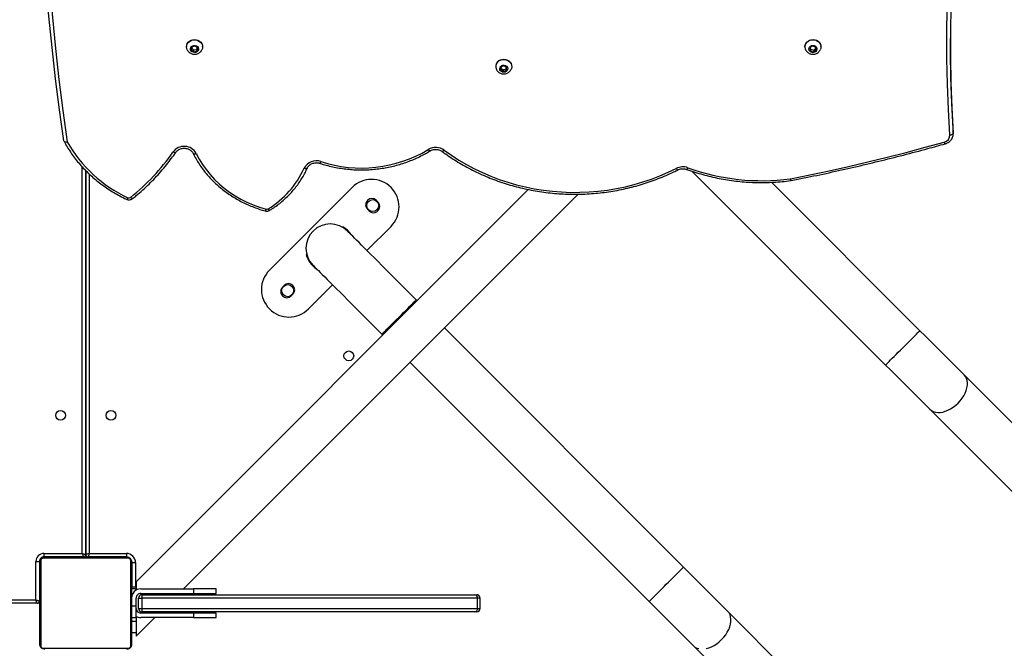
# Model space of a CAD drawing. Units: centimetres. Extents: x -1914 to 1094, y -7000 to -4743.
# Drawn here: x -202 to -116, y -6150 to -6095 of the extents above; entities that cross this region are included whole.
import ezdxf

# ---------------------------------------------------------------- set-up
doc = ezdxf.new("R2010")
doc.units = ezdxf.units.CM
doc.layers.add('VP-DIM', color=7, linetype='Continuous')
doc.layers.add('VP-HIC', color=6, linetype='Continuous')
doc.layers.add('VP-EQ', color=7, linetype='Continuous', true_color=0x8a3492)
doc.dimstyles.new('Strefa', dxfattribs={"dimtxt": 14, "dimasz": 20, "dimexe": 20, "dimexo": 50, "dimgap": 20, "dimtad": 0, "dimdec": 0, "dimzin": 0, "dimdsep": 46, "dimtxsty": 'Standard', "dimcen": 0.09, "dimadec": 0, "dimazin": 0, "dimtfac": 1, "dimtdec": 4, "dimtofl": 0, "dimtmove": 0, "dimatfit": 3, "dimfxl": 70, "dimfxlon": 1, "dimtolj": 1, "dimtzin": 0, "dimarcsym": 0})

# ---------------------------------------------------------------- blocks, each defined once
blk = doc.blocks.new('*D22')
at = {"layer": 'Defpoints', "color": 0}
for p in [(380.044, -4865.056), (-1093.929, -6213.81), (380.044, -6337.924)]:
    blk.add_point(p, dxfattribs=at)
at = {"layer": 'VP-DIM', "color": 0, "lineweight": -2}
for p, q in [((-1093.929, -4965.056), (-1093.929, -4815.056)), ((380.044, -4965.056), (380.044, -4815.056)), ((-1043.929, -4865.056), (-441.799, -4865.056)), ((330.044, -4865.056), (-301.799, -4865.056))]:
    blk.add_line(p, q, dxfattribs=at)
at = {"layer": 'VP-DIM', "color": 0}
for points in [[(-1043.929, -4856.722), (-1043.929, -4873.389), (-1093.929, -4865.056)], [(330.044, -4873.389), (330.044, -4856.722), (380.044, -4865.056)]]:
    blk.add_solid(points, dxfattribs=at)
at = {"layer": 'VP-DIM', "color": 0, "insert": (-371.799, -4865.056), "char_height": 30, "attachment_point": 5}
blk.add_mtext('\\A1;1475', dxfattribs=at)
blk = doc.blocks.new('*D24')
at = {"layer": 'Defpoints', "color": 0}
for p in [(-1010.134, -5236.3), (-271.001, -6829.39), (877.764, -6829.39)]:
    blk.add_point(p, dxfattribs=at)
at = {"layer": 'VP-DIM', "color": 0, "lineweight": -2}
for p, q in [((777.764, -5236.3), (927.764, -5236.3)), ((877.764, -5286.3), (877.764, -5962.845)), ((877.764, -6779.39), (877.764, -6102.845)), ((777.764, -6829.39), (927.764, -6829.39))]:
    blk.add_line(p, q, dxfattribs=at)
at = {"layer": 'VP-DIM', "color": 0}
for points in [[(886.097, -5286.3), (869.43, -5286.3), (877.764, -5236.3)], [(869.43, -6779.39), (886.097, -6779.39), (877.764, -6829.39)]]:
    blk.add_solid(points, dxfattribs=at)
at = {"layer": 'VP-DIM', "color": 0, "insert": (877.764, -6032.845), "char_height": 30, "attachment_point": 5, "rotation": 90}
blk.add_mtext('\\A1;1595', dxfattribs=at)
blk = doc.blocks.new('*D83')
at = {"layer": 'Defpoints', "color": 0}
for p in [(-1010.57, -5084.165), (-199.492, -7000.156), (1044.155, -7000.156)]:
    blk.add_point(p, dxfattribs=at)
at = {"layer": 'VP-DIM', "color": 0, "lineweight": -2}
for p, q in [((944.155, -5084.165), (1094.155, -5084.165)), ((1044.155, -5134.165), (1044.155, -5985.311)), ((1044.155, -6950.156), (1044.155, -6115.311)), ((944.155, -7000.156), (1094.155, -7000.156))]:
    blk.add_line(p, q, dxfattribs=at)
at = {"layer": 'VP-DIM', "color": 0}
for points in [[(1052.488, -5134.165), (1035.821, -5134.165), (1044.155, -5084.165)], [(1035.821, -6950.156), (1052.488, -6950.156), (1044.155, -7000.156)]]:
    blk.add_solid(points, dxfattribs=at)
at = {"layer": 'VP-DIM', "color": 0, "insert": (1044.155, -6050.311), "char_height": 30, "attachment_point": 5, "rotation": 90}
blk.add_mtext('\\A1;1916', dxfattribs=at)
blk = doc.blocks.new('*D84')
at = {"layer": 'Defpoints', "color": 0}
for p in [(542.717, -4793.017), (-1299.561, -6085.949), (542.717, -6417.085)]:
    blk.add_point(p, dxfattribs=at)
at = {"layer": 'VP-DIM', "color": 0, "lineweight": -2}
for p, q in [((-1299.561, -4893.017), (-1299.561, -4743.017)), ((542.717, -4893.017), (542.717, -4743.017)), ((-1249.561, -4793.017), (-437.026, -4793.017)), ((492.717, -4793.017), (-297.026, -4793.017))]:
    blk.add_line(p, q, dxfattribs=at)
at = {"layer": 'VP-DIM', "color": 0}
for points in [[(-1249.561, -4784.684), (-1249.561, -4801.351), (-1299.561, -4793.017)], [(492.717, -4801.351), (492.717, -4784.684), (542.717, -4793.017)]]:
    blk.add_solid(points, dxfattribs=at)
at = {"layer": 'VP-DIM', "color": 0, "insert": (-367.026, -4793.017), "char_height": 30, "attachment_point": 5}
blk.add_mtext('\\A1;1842', dxfattribs=at)
blk = doc.blocks.new('3245S2')
at = {"color": 7, "linetype": 'Continuous', "lineweight": 25}
for p, q in [((42053.64, 33031.99), (42617.41, 33595.76)), ((42534.25, 33572.56), (42023.66, 33061.97)), ((42894.53, 33519.9), (42230.14, 32855.5)), ((42260.12, 32825.52), (42924.51, 33489.91)), ((41808.93, 33052.48), (41808.42, 33052.47)), ((41812.55, 33052.47), (41808.42, 33052.47)), ((41813.05, 33052.48), (41808.93, 33052.48)), ((41812.55, 33052.47), (41813.05, 33052.48)), ((41985.03, 33023.34), (41855.48, 32893.8)), ((41845.78, 32824.13), (42015.01, 32993.36)), ((41737.23, 32931.88), (41736.62, 32929.08)), ((41737.3, 32936.89), (41737.07, 32936.89)), ((41739.69, 32932.7), (41737.23, 32931.88)), ((41739.99, 32930.7), (41738.5, 32932.3)), ((41739.38, 32927.9), (41739.99, 32930.7)), ((41741.55, 32930.7), (41739.69, 32932.7)), ((41739.99, 32930.7), (41741.55, 32930.7)), ((41740.94, 32927.9), (41741.55, 32930.7)), ((41736.62, 32929.08), (41738.48, 32927.08)), ((41737.07, 32922.89), (41737.3, 32922.89)), ((41738.11, 32927.48), (41739.38, 32927.9)), ((41738.48, 32927.08), (41740.94, 32927.9)), ((41739.38, 32927.9), (41740.94, 32927.9)), ((41854.02, 32910.49), (41853.97, 32910.81)), ((42191.5, 32816.86), (41982.7, 32608.06)), ((42012.68, 32578.08), (42221.48, 32786.88)), ((42210.54, 32380.22), (41865.86, 32724.89)), ((41861.76, 32681.34), (42204.21, 32338.89)), ((41754.52, 32666.89), (41754.29, 32666.89)), ((41755.46, 32662.61), (41753.79, 32660.42)), ((41753.79, 32660.42), (41754.64, 32657.7)), ((41754.64, 32657.7), (41757.16, 32657.17)), ((41756.42, 32662.08), (41755.24, 32662.33)), ((41757.98, 32662.08), (41755.46, 32662.61)), ((41755.82, 32657.45), (41757.27, 32659.36)), ((41756.42, 32662.08), (41757.98, 32662.08)), ((41757.27, 32659.36), (41756.42, 32662.08)), ((41757.16, 32657.17), (41758.83, 32659.36)), ((41757.27, 32659.36), (41758.83, 32659.36)), ((41758.83, 32659.36), (41757.98, 32662.08)), ((41754.29, 32652.89), (41754.52, 32652.89)), ((42227.54, 32639.29), (42218.54, 32639.29)), ((42215.54, 32634.67), (42215.54, 32636.29)), ((42215.54, 32343.89), (42215.54, 32634.67)), ((42218.54, 32636.97), (42218.54, 32343.87)), ((42227.54, 32636.97), (42218.54, 32636.97)), ((42227.54, 32343.87), (42227.54, 32636.97)), ((42230.54, 32636.29), (42230.54, 32634.67)), ((42230.54, 32634.67), (42230.54, 32343.89)), ((41958.87, 32584.23), (41958.16, 32583.52)), ((41915.02, 32540.39), (41893.95, 32561.46)), ((41988.14, 32553.54), (41988.85, 32554.25)), ((41872.67, 32550.08), (41871.26, 32548.66)), ((41879.04, 32540.88), (41880.45, 32542.3)), ((41860.01, 32527.52), (41932.13, 32455.39)), ((41894.68, 32519.02), (41894.25, 32519.27)), ((41966.08, 32489.33), (41945, 32510.4)), ((41918.66, 32487.46), (41918.53, 32487.95)), ((41954.7, 32474.42), (41953.28, 32475.83)), ((41945.51, 32468.05), (41946.92, 32466.64)), ((42214.54, 32408.89), (42210.54, 32408.89)), ((42210.54, 32408.89), (42210.54, 32388.89)), ((42214.54, 32388.89), (42214.54, 32408.89)), ((42235.54, 32408.89), (42231.54, 32408.89)), ((42231.54, 32408.89), (42231.54, 32388.89)), ((42235.54, 32388.89), (42235.54, 32408.89)), ((41738.51, 32392.7), (41736.63, 32390.74)), ((41736.63, 32390.74), (41737.21, 32387.92)), ((41737.3, 32396.89), (41737.07, 32396.89)), ((41739.41, 32391.86), (41738.12, 32392.3)), ((41738.49, 32387.48), (41739.98, 32389.04)), ((41740.96, 32391.86), (41738.51, 32392.7)), ((41739.41, 32391.86), (41740.96, 32391.86)), ((41739.98, 32389.04), (41739.41, 32391.86)), ((41739.66, 32387.08), (41741.54, 32389.04)), ((41739.98, 32389.04), (41741.54, 32389.04)), ((41741.54, 32389.04), (41740.96, 32391.86)), ((42210.54, 32342.89), (42210.54, 32388.89)), ((42210.54, 32388.89), (42214.54, 32388.89)), ((42214.54, 32342.89), (42214.54, 32388.89)), ((42231.54, 32388.89), (42231.54, 32342.89)), ((42231.54, 32388.89), (42235.54, 32388.89)), ((42235.54, 32388.89), (42235.54, 32342.89)), ((41737.07, 32382.89), (41737.3, 32382.89)), ((41737.21, 32387.92), (41739.66, 32387.08)), ((42215.54, 32375.22), (42214.54, 32376.22)), ((42231.54, 32359.22), (42230.54, 32360.22)), ((42251.87, 32338.89), (42235.54, 32355.22)), ((42187.54, 32335.39), (42187.54, 32338.39)), ((42204.21, 32338.89), (42208.94, 32338.89)), ((42208.94, 32338.89), (42208.94, 32334.89)), ((42208.94, 32338.89), (42210.54, 32338.89)), ((42210.54, 32338.89), (42210.54, 32334.89)), ((42211.61, 32338.89), (42210.54, 32338.89)), ((42218.54, 32343.87), (42227.54, 32343.87)), ((42218.54, 32340.89), (42218.54, 32343.87)), ((42227.54, 32340.89), (42218.54, 32340.89)), ((42225.54, 32338.89), (42218.54, 32338.89)), ((42225.54, 32338.89), (42225.54, 32334.89)), ((42235.54, 32338.89), (42225.54, 32338.89)), ((42227.54, 32340.89), (42227.54, 32343.87)), ((42235.54, 32334.89), (42235.54, 32338.89)), ((42235.54, 32338.89), (42238.94, 32338.89)), ((42238.94, 32338.89), (42238.94, 32334.89)), ((42238.94, 32338.89), (42248.94, 32338.89)), ((42248.94, 32338.89), (42248.94, 32334.89)), ((42248.94, 32338.89), (42251.87, 32338.89)), ((42179.54, 32297.89), (42179.54, 32330.39)), ((42179.54, 32330.39), (42182.54, 32330.39)), ((42182.54, 32330.39), (42182.54, 32296.89)), ((42183.04, 32258.89), (42183.04, 32330.89)), ((42183.73, 32332.13), (42183.73, 32257.65)), ((42260.28, 32334.2), (42185.8, 32334.2)), ((42187.04, 32334.89), (42259.04, 32334.89)), ((42208.94, 32335.39), (42187.54, 32335.39)), ((42262.35, 32257.65), (42262.35, 32332.13)), ((42183.04, 32312.17), (42182.8, 32312.17)), ((42182.84, 32311.93), (42183.04, 32311.93)), ((42182.77, 32304.24), (42183.04, 32304.24)), ((42182.84, 32310.72), (42183.04, 32310.72)), ((42182.84, 32309.15), (42183.04, 32309.15)), ((42182.84, 32308.16), (42182.84, 32309.15)), ((42182.84, 32308.16), (42183.04, 32308.16)), ((42182.84, 32307.1), (42182.84, 32308.16)), ((42182.84, 32307.1), (42183.04, 32307.1)), ((42182.84, 32305.71), (42182.84, 32306.03)), ((42182.84, 32305.58), (42183.04, 32305.58)), ((42182.84, 32304.46), (42183.04, 32304.46)), ((42182.84, 32304.06), (42183.04, 32304.06)), ((42182.84, 32303.84), (42182.84, 32304.06)), ((42182.84, 32303.49), (42183.04, 32303.49)), ((41845.31, 32294.89), (42180.54, 32294.89)), ((42180.54, 32294.89), (41845.32, 32294.89)), ((42182.54, 32296.89), (42182.84, 32296.89)), ((42182.84, 32301.89), (42183.04, 32301.89)), ((42182.84, 32301.88), (42182.84, 32301.89)), ((42182.84, 32301.88), (42183.04, 32301.88)), ((42182.84, 32300.26), (42183.04, 32300.26)), ((42182.84, 32299.41), (42183.04, 32299.41)), ((42182.84, 32299.4), (42183.04, 32299.4)), ((42182.84, 32299.4), (42183.04, 32299.4)), ((42182.84, 32299.17), (42183.04, 32299.17)), ((42182.84, 32297.72), (42183.04, 32297.72)), ((42182.84, 32296.53), (42183.04, 32296.53)), ((42182.84, 32294.57), (42183.04, 32294.57)), ((42179.54, 32258.39), (42179.54, 32291.89)), ((42182.54, 32292.89), (42182.54, 32258.39)), ((42183.04, 32292.89), (42182.84, 32292.89)), ((42182.84, 32291.61), (42183.04, 32291.61)), ((42182.84, 32291.01), (42182.84, 32291.26)), ((42182.84, 32291.01), (42183.04, 32291.01)), ((42182.84, 32290.83), (42183.04, 32290.83)), ((42182.84, 32286.5), (42183.04, 32286.5)), ((42182.84, 32283.54), (42183.04, 32283.54)), ((42182.84, 32282.73), (42183.04, 32282.73)), ((42182.84, 32281.13), (42182.84, 32281.41)), ((42182.84, 32281.13), (42183.04, 32281.13)), ((42182.84, 32281.12), (42182.84, 32281.13)), ((42182.84, 32281.12), (42183.04, 32281.12)), ((42182.84, 32280.49), (42182.84, 32281.12)), ((42182.84, 32279.5), (42183.04, 32279.5)), ((42182.84, 32278.97), (42183.04, 32278.97)), ((42182.84, 32277.84), (42183.04, 32277.84)), ((42182.84, 32277.62), (42183.04, 32277.62)), ((42179.54, 32258.39), (42182.54, 32258.39)), ((42185.8, 32255.58), (42260.28, 32255.58)), ((42186.54, 32251.39), (42186.54, 32254.39)), ((42186.54, 32254.39), (42221.04, 32254.39)), ((42220.04, 32251.39), (42186.54, 32251.39)), ((42259.04, 32254.89), (42187.04, 32254.89)), ((42221.04, 32254.39), (42221.04, 32254.89)), ((42223.04, 32252.39), (42223.04, 31742.86))]:
    blk.add_line(p, q, dxfattribs=at)
at = {"color": 8, "linetype": 'Continuous', "lineweight": 25}
for p, q in [((42218.54, 32639.29), (42218.54, 32636.97)), ((42227.54, 32636.97), (42227.54, 32639.29)), ((42187.54, 32338.39), (42208.94, 32338.39)), ((42183.04, 32331.89), (42182.77, 32331.89)), ((42186.04, 32334.89), (42186.04, 32335.16)), ((42214.54, 32334.89), (42214.54, 32335.96)), ((41848.22, 32297.89), (42179.54, 32297.89)), ((42179.54, 32291.89), (41842.12, 32291.89)), ((42183.04, 32257.89), (42182.57, 32257.89)), ((42186.04, 32254.89), (42186.04, 32254.42)), ((42220.04, 31739.03), (42220.04, 32251.39))]:
    blk.add_line(p, q, dxfattribs=at)
at = {"color": 7, "linetype": 'Continuous', "lineweight": 25, "flags": 128}
for points in [[(42023.66, 33061.97), (42020.35, 33058.67), (42016.88, 33055.19), (42013.24, 33051.56), (42009.47, 33047.79), (42005.58, 33043.9), (42001.59, 33039.91), (41997.52, 33035.84), (41993.39, 33031.7), (41989.22, 33027.53), (41985.03, 33023.34)], [(41609.61, 33055.82), (41613.66, 33055.43), (41635.71, 33053.55), (41657.79, 33052.06), (41679.89, 33050.96), (41702, 33050.24), (41724.11, 33049.91), (41746.23, 33049.97), (41768.35, 33050.42), (41790.45, 33051.25), (41812.55, 33052.47)], [(41808.42, 33052.47), (41786.33, 33051.25), (41764.23, 33050.42), (41742.11, 33049.97), (41729.8, 33049.89)], [(41814.07, 33049.47), (41814.02, 33050.06), (41813.91, 33050.62), (41813.76, 33051.14), (41813.56, 33051.59), (41813.34, 33051.96), (41813.08, 33052.24), (41812.82, 33052.41), (41812.55, 33052.47)], [(41852.4, 32910.23), (41848.97, 32927.19), (41845.38, 32944.11), (41841.62, 32960.98), (41837.7, 32977.81), (41833.61, 32994.59), (41829.35, 33011.31), (41824.94, 33027.98), (41820.36, 33044.59)], [(42015.01, 32993.36), (42019.2, 32997.55), (42023.37, 33001.72), (42027.5, 33005.85), (42031.57, 33009.93), (42035.56, 33013.92), (42039.45, 33017.8), (42043.22, 33021.58), (42046.86, 33025.21), (42050.34, 33028.69), (42053.64, 33031.99)], [(41735.6, 32923.09), (41734.29, 32923.63), (41733.12, 32924.48), (41732.15, 32925.6), (41731.43, 32926.94), (41730.98, 32928.43), (41730.85, 32929.98), (41731.02, 32931.54), (41731.5, 32933.01), (41732.26, 32934.33), (41733.26, 32935.42), (41734.45, 32936.24), (41735.77, 32936.74), (41737.07, 32936.89)], [(41735.83, 32923.09), (41734.52, 32923.63), (41733.35, 32924.48), (41732.38, 32925.6), (41731.66, 32926.94), (41731.21, 32928.43), (41731.08, 32929.98), (41731.25, 32931.54), (41731.73, 32933.01), (41732.49, 32934.33), (41733.48, 32935.42), (41734.67, 32936.24), (41736, 32936.74), (41737.38, 32936.89), (41738.76, 32936.69), (41739.91, 32936.24)], [(41738.35, 32926.49), (41737.41, 32926.94), (41736.65, 32927.71), (41736.15, 32928.72), (41735.97, 32929.85), (41736.13, 32930.99), (41736.61, 32932.01), (41737.36, 32932.8), (41738.29, 32933.27), (41739.31, 32933.38), (41740.31, 32933.11), (41741.17, 32932.49), (41741.81, 32931.59), (41742.15, 32930.5), (41742.16, 32929.35), (41741.84, 32928.26), (41741.21, 32927.34), (41740.36, 32926.7), (41739.37, 32926.41), (41738.35, 32926.49)], [(41737.07, 32922.89), (41736.98, 32922.89), (41735.6, 32923.09)], [(42230.14, 32855.5), (42226.83, 32852.19), (42223.35, 32848.71), (42219.72, 32845.08), (42215.95, 32841.31), (42212.06, 32837.42), (42208.07, 32833.43), (42204, 32829.36), (42199.87, 32825.23), (42195.69, 32821.06), (42191.5, 32816.86)], [(42221.48, 32786.88), (42225.68, 32791.08), (42229.85, 32795.25), (42233.98, 32799.38), (42238.05, 32803.45), (42242.04, 32807.44), (42245.93, 32811.33), (42249.7, 32815.1), (42253.33, 32818.73), (42256.81, 32822.21), (42260.12, 32825.52)], [(41827.48, 32607.9), (41831.93, 32614.17), (41836.12, 32620.66), (41840.05, 32627.35), (41843.7, 32634.24), (41847.08, 32641.3), (41850.17, 32648.53), (41852.96, 32655.9), (41855.46, 32663.42), (41857.66, 32671.05), (41859.55, 32678.78), (41861.12, 32686.6), (41862.38, 32694.49), (41863.33, 32702.44), (41863.96, 32710.43), (41864.26, 32718.44), (41864.24, 32726.46), (41863.91, 32734.47), (41863.25, 32742.46), (41862.28, 32750.4), (41860.98, 32758.29), (41859.38, 32766.1), (41857.46, 32773.83), (41855.23, 32781.45), (41852.7, 32788.94), (41849.88, 32796.31), (41846.76, 32803.52), (41843.36, 32810.57)], [(41750.25, 32654.57), (41749.3, 32655.72), (41748.6, 32657.07), (41748.18, 32658.57), (41748.07, 32660.13), (41748.28, 32661.68), (41748.78, 32663.15), (41749.57, 32664.44), (41750.59, 32665.51), (41751.79, 32666.3), (41753.12, 32666.76), (41754.29, 32666.89)], [(41750.48, 32654.57), (41749.53, 32655.72), (41748.83, 32657.07), (41748.41, 32658.57), (41748.3, 32660.13), (41748.51, 32661.68), (41749.01, 32663.15), (41749.8, 32664.44), (41750.81, 32665.51), (41752.02, 32666.3), (41753.35, 32666.76), (41754.74, 32666.89), (41756.12, 32666.66), (41757.03, 32666.3)], [(41754.29, 32657.23), (41753.63, 32658.11), (41753.26, 32659.19), (41753.22, 32660.34), (41753.52, 32661.44), (41754.12, 32662.38), (41754.96, 32663.04), (41755.94, 32663.37), (41756.96, 32663.31), (41757.92, 32662.89), (41758.69, 32662.14), (41759.21, 32661.15), (41759.42, 32660.02), (41759.29, 32658.87), (41758.83, 32657.84), (41758.1, 32657.03), (41757.18, 32656.53), (41756.16, 32656.39), (41755.16, 32656.64), (41754.29, 32657.23)], [(41958.16, 32583.52), (41954.23, 32579.59), (41950.31, 32575.67), (41946.43, 32571.79), (41942.6, 32567.96), (41938.84, 32564.2), (41935.16, 32560.52), (41931.57, 32556.94), (41928.1, 32553.47), (41924.76, 32550.13), (41921.57, 32546.93), (41918.53, 32543.89), (41915.66, 32541.02), (41912.97, 32538.33), (41910.47, 32535.84), (41908.18, 32533.54), (41906.1, 32531.47), (41904.25, 32529.61), (41902.63, 32527.99), (41901.24, 32526.6), (41900.1, 32525.46), (41899.21, 32524.57), (41898.57, 32523.93), (41898.18, 32523.54), (41898.05, 32523.42)], [(41928.03, 32493.43), (41928.16, 32493.56), (41928.55, 32493.95), (41929.19, 32494.59), (41930.08, 32495.48), (41931.22, 32496.62), (41932.61, 32498.01), (41934.23, 32499.63), (41936.09, 32501.49), (41938.16, 32503.56), (41940.45, 32505.85), (41942.95, 32508.35), (41945.64, 32511.04), (41948.51, 32513.91), (41951.55, 32516.95), (41954.75, 32520.15), (41958.09, 32523.49), (41961.55, 32526.95), (41965.14, 32530.54), (41968.82, 32534.22), (41972.58, 32537.98), (41976.41, 32541.81), (41980.29, 32545.69), (41984.21, 32549.61), (41988.14, 32553.54)], [(41830.32, 32391.39), (41835.17, 32393.96), (41839.88, 32396.87), (41844.42, 32400.09), (41848.77, 32403.62), (41852.93, 32407.44), (41856.86, 32411.54), (41860.57, 32415.91), (41864.03, 32420.52), (41867.23, 32425.37), (41870.16, 32430.43), (41872.81, 32435.68), (41875.16, 32441.1), (41877.22, 32446.68), (41878.96, 32452.39)], [(41737.07, 32382.89), (41735.69, 32383.06), (41734.38, 32383.58), (41733.2, 32384.41), (41732.21, 32385.52), (41731.47, 32386.84), (41731, 32388.32), (41730.85, 32389.88), (41731, 32391.44), (41731.46, 32392.92), (41732.2, 32394.25), (41733.18, 32395.36), (41734.36, 32396.19), (41735.68, 32396.71), (41737.06, 32396.89), (41737.07, 32396.89)], [(41739.89, 32383.53), (41738.69, 32383.07), (41737.31, 32382.89), (41735.92, 32383.06), (41734.61, 32383.58), (41733.43, 32384.41), (41732.44, 32385.52), (41731.7, 32386.84), (41731.23, 32388.32), (41731.08, 32389.88), (41731.23, 32391.44), (41731.69, 32392.92), (41732.43, 32394.25), (41733.41, 32395.36), (41734.59, 32396.19), (41735.9, 32396.71), (41737.29, 32396.89), (41738.67, 32396.72), (41739.89, 32396.25)], [(41739.78, 32386.48), (41738.76, 32386.41), (41737.77, 32386.72), (41736.93, 32387.37), (41736.32, 32388.29), (41736.01, 32389.39), (41736.03, 32390.54), (41736.38, 32391.62), (41737.03, 32392.52), (41737.9, 32393.13), (41738.9, 32393.38), (41739.92, 32393.26), (41740.84, 32392.78), (41741.58, 32391.98), (41742.05, 32390.95), (41742.2, 32389.81), (41742, 32388.68), (41741.5, 32387.68), (41740.73, 32386.92), (41739.78, 32386.48)], [(42183.21, 32332.89), (42183.1, 32332.48), (42183.04, 32331.89)], [(42186.04, 32334.89), (42185.45, 32334.83), (42185.02, 32334.71)], [(42179.54, 32297.89), (42179.74, 32297.31), (42179.92, 32296.75), (42180.1, 32296.23), (42180.25, 32295.77), (42180.37, 32295.4), (42180.46, 32295.12), (42180.52, 32294.95), (42180.54, 32294.89)], [(42179.54, 32297.89), (42180.13, 32297.7), (42180.69, 32297.51), (42181.21, 32297.34), (42181.66, 32297.19), (42182.04, 32297.06), (42182.31, 32296.97), (42182.48, 32296.91), (42182.54, 32296.89)], [(42179.54, 32291.89), (42179.73, 32292.48), (42179.92, 32293.04), (42180.09, 32293.56), (42180.24, 32294.01), (42180.37, 32294.38), (42180.46, 32294.66), (42180.52, 32294.83), (42180.54, 32294.89)], [(42179.54, 32291.89), (42180.12, 32292.09), (42180.69, 32292.27), (42181.2, 32292.45), (42181.66, 32292.6), (42182.03, 32292.72), (42182.31, 32292.81), (42182.48, 32292.87), (42182.54, 32292.89)], [(41819.42, 32275.85), (41792.27, 32272), (41765.08, 32268.53), (41737.85, 32265.45), (41710.58, 32262.77), (41683.29, 32260.47), (41655.98, 32258.57), (41628.64, 32257.07), (41601.29, 32255.96), (41598.04, 32255.85)], [(42220.04, 32251.39), (42220.21, 32251.91), (42220.38, 32252.42), (42220.54, 32252.89), (42220.68, 32253.32), (42220.8, 32253.69), (42220.9, 32253.99), (42220.98, 32254.21), (42221.02, 32254.34), (42221.04, 32254.39)], [(42223.04, 32252.39), (42222.99, 32252.38), (42222.86, 32252.33), (42222.64, 32252.26), (42222.34, 32252.16), (42221.97, 32252.03), (42221.54, 32251.89), (42221.06, 32251.73), (42220.56, 32251.56), (42220.04, 32251.39)]]:
    blk.add_lwpolyline(points, dxfattribs=at)
at = {"color": 8, "linetype": 'Continuous', "lineweight": 25, "flags": 128}
for points in [[(42053.64, 33031.99), (42054.77, 33033.38), (42055.62, 33035), (42056.19, 33036.82), (42056.45, 33038.82), (42056.41, 33040.96), (42056.06, 33043.2), (42055.42, 33045.5), (42054.49, 33047.83), (42053.29, 33050.15), (42051.84, 33052.41), (42050.16, 33054.58), (42048.29, 33056.62), (42046.25, 33058.49), (42044.08, 33060.17), (42041.82, 33061.62), (42039.5, 33062.82), (42037.17, 33063.75), (42034.86, 33064.4), (42032.62, 33064.74), (42030.49, 33064.78), (42028.49, 33064.52), (42026.67, 33063.96), (42025.05, 33063.1), (42023.66, 33061.97)], [(41814.07, 33049.47), (41791.94, 33048.25), (41769.79, 33047.42), (41747.63, 33046.97), (41725.47, 33046.91), (41703.32, 33047.24), (41681.17, 33047.96), (41659.03, 33049.07), (41636.91, 33050.56), (41614.81, 33052.44), (41612.98, 33052.61)], [(42015.01, 32993.36), (42014.88, 32993.49), (42014.5, 32993.87), (42013.87, 32994.5), (42013, 32995.37), (42011.91, 32996.46), (42010.62, 32997.75), (42009.14, 32999.22), (42007.51, 33000.85), (42005.75, 33002.61), (42003.9, 33004.47), (42001.97, 33006.39), (42000.02, 33008.35), (41998.06, 33010.31), (41996.14, 33012.23), (41994.28, 33014.09), (41992.52, 33015.84), (41990.89, 33017.47), (41989.42, 33018.95), (41988.12, 33020.24), (41987.03, 33021.33), (41986.17, 33022.2), (41985.54, 33022.83), (41985.15, 33023.21), (41985.03, 33023.34)], [(42260.12, 32825.52), (42261.25, 32826.9), (42262.1, 32828.52), (42262.66, 32830.35)], [(42262.54, 32836.72), (42261.9, 32839.03), (42260.97, 32841.36), (42259.77, 32843.67), (42258.31, 32845.94), (42256.64, 32848.1), (42254.76, 32850.14), (42252.72, 32852.02), (42250.55, 32853.7), (42248.29, 32855.15), (42245.98, 32856.35), (42243.65, 32857.28), (42241.34, 32857.92), (42239.1, 32858.27), (42236.96, 32858.31), (42234.96, 32858.04), (42233.14, 32857.48), (42231.52, 32856.63), (42230.14, 32855.5)], [(41843.36, 32810.57), (41843.78, 32810.86), (41844.14, 32811.14), (41844.41, 32811.39), (41844.59, 32811.62), (41844.67, 32811.81), (41844.66, 32811.93)], [(42221.48, 32786.88), (42221.35, 32787.01), (42220.97, 32787.39), (42220.34, 32788.02), (42219.47, 32788.89), (42218.39, 32789.98), (42217.09, 32791.27), (42215.62, 32792.75), (42213.99, 32794.38), (42212.23, 32796.14), (42210.37, 32797.99), (42208.45, 32799.92), (42206.49, 32801.87), (42204.54, 32803.83), (42202.61, 32805.75), (42200.76, 32807.61), (42199, 32809.37), (42197.37, 32811), (42195.89, 32812.47), (42194.6, 32813.77), (42193.51, 32814.86), (42192.64, 32815.72), (42192.01, 32816.35), (42191.63, 32816.74), (42191.5, 32816.86)], [(41827.48, 32607.9), (41827.86, 32607.53), (41828.16, 32607.17), (41828.39, 32606.83), (41828.53, 32606.54), (41828.57, 32606.3), (41828.53, 32606.12), (41828.52, 32606.11)], [(41828.09, 32595.58), (41828.12, 32595.42), (41828.06, 32595.21), (41827.9, 32594.95), (41827.64, 32594.66), (41827.31, 32594.34), (41826.91, 32594.01)], [(41988.14, 32553.54), (41988.01, 32553.67), (41987.63, 32554.05), (41987, 32554.68), (41986.13, 32555.55), (41985.04, 32556.64), (41983.75, 32557.93), (41982.27, 32559.4), (41980.64, 32561.03), (41978.88, 32562.79), (41977.03, 32564.65), (41975.1, 32566.57), (41973.15, 32568.53), (41971.19, 32570.49), (41969.27, 32572.41), (41967.41, 32574.27), (41965.65, 32576.02), (41964.02, 32577.65), (41962.55, 32579.13), (41961.25, 32580.42), (41960.16, 32581.51), (41959.3, 32582.38), (41958.67, 32583.01), (41958.28, 32583.39), (41958.16, 32583.52)], [(41843.14, 32488.3), (41843.14, 32488.3), (41843.34, 32488.14), (41843.49, 32487.88), (41843.58, 32487.54), (41843.6, 32487.11), (41843.56, 32486.63), (41843.45, 32486.11), (41843.29, 32485.56)], [(41879.9, 32455.71), (41879.93, 32455.56), (41879.87, 32455.34), (41879.71, 32455.08), (41879.46, 32454.78), (41879.12, 32454.46), (41878.72, 32454.13)], [(41830.26, 32388.7), (41830.45, 32388.85), (41830.59, 32389.11), (41830.66, 32389.45), (41830.67, 32389.87), (41830.62, 32390.34), (41830.5, 32390.86), (41830.32, 32391.39)], [(41829.39, 32373.49), (41829.5, 32373.39), (41829.61, 32373.15), (41829.65, 32372.83), (41829.61, 32372.44), (41829.49, 32372), (41829.31, 32371.52), (41829.07, 32371.02)], [(41869.67, 32335.89), (41869.68, 32335.87), (41869.74, 32335.68), (41869.7, 32335.43), (41869.57, 32335.13), (41869.36, 32334.78), (41869.06, 32334.41), (41868.7, 32334.02)], [(41602.31, 32258.94), (41602.5, 32258.95), (41629.78, 32260.06), (41657.04, 32261.56), (41684.28, 32263.45), (41711.49, 32265.73), (41738.68, 32268.41), (41765.83, 32271.47), (41792.95, 32274.92), (41820.03, 32278.77)]]:
    blk.add_lwpolyline(points, dxfattribs=at)
at = {"color": 7, "linetype": 'Continuous', "lineweight": 25}
for centre, radius in [((41875.86, 32545.48), 5.25), ((42007.02, 32524.62), 4.25), ((41950.1, 32471.23), 5.25), ((42059.04, 32316.89), 4.25), ((42059.04, 32272.89), 4.25)]:
    blk.add_circle(centre, radius, dxfattribs=at)
for centre, radius, start, end in [((41814.22, 33043.17), 6.31, 13.06435, 91.30327), ((41737.3, 32928.48), 5.59, 254.77153, 296.71486), ((41665.25, 32885.05), 188.84, 340.06239, 7.62142), ((41850.52, 32909.85), 1.92, 7.24179, 11.3749), ((41854.76, 32816.29), 12.76, 159.98495, 206.63916), ((41754.33, 32658.69), 5.8, 225.2345, 269.61545), ((41754.51, 32658.62), 5.72, 225.03246, 296.24266), ((42218.54, 32636.29), 3, 90, 180), ((42227.54, 32636.29), 3, 0, 90), ((42218.23, 32634.26), 2.72, 83.50056, 171.51639), ((42227.85, 32634.27), 2.72, 8.47322, 96.50103), ((41837.71, 32600.52), 12.61, 144.18232, 211.06898), ((41729.38, 32535.58), 113.69, 341.88143, 30.92541), ((41876.98, 32544.49), 24, 45, 225), ((41875.15, 32544.77), 5.5, 135, 315), ((41876.56, 32546.19), 5.5, 315, 135), ((41913.04, 32508.42), 21.7, 122.67661, 150), ((41913.04, 32508.42), 21.2, 135, 315), ((41848.7, 32496.22), 11.95, 160.44232, 243.10458), ((41913.04, 32508.42), 21.7, 285, 327.32339), ((41810.13, 32412.49), 80.24, 31.25605, 65.5901), ((41949.11, 32472.36), 24, 225, 45), ((41949.39, 32471.94), 5.5, 45, 225), ((41950.81, 32470.53), 5.5, 225, 45), ((41876.84, 32452.98), 2.21, 344.4454, 31.32823), ((41836.22, 32380.81), 12.12, 119.12959, 233.84865), ((41724.84, 32219.66), 183.78, 38.48131, 55.44813), ((42187.54, 32330.39), 8, 90, 180), ((42218.54, 32342.89), 8, 180, 270), ((42218.54, 32342.89), 4, 180, 270), ((42217.79, 32450.36), 106.5, 268.78767, 270.4019), ((42218.54, 32343.89), 3, 180, 270), ((42228.28, 32450.31), 106.44, 269.59787, 271.21269), ((42227.54, 32343.89), 3, 270, 0), ((42227.54, 32342.89), 4, 270, 0), ((42227.54, 32342.89), 8, 330, 0), ((41763.73, 32379.83), 115.69, 299.11895, 335.43786), ((41866.97, 32332.67), 2.19, 334.87378, 37.68379), ((42187.54, 32330.39), 5, 90, 180), ((42184.58, 32330.85), 1.54, 123.46337, 178.44051), ((42187.08, 32333.35), 1.54, 91.59793, 146.50754), ((42258.99, 32333.35), 1.54, 33.53317, 88.38004), ((42261.5, 32330.85), 1.54, 1.63624, 56.45988), ((42180.54, 32296.89), 2, 270, 0), ((42180.54, 32292.89), 2, 0, 90), ((42186.54, 32258.39), 7, 180, 270), ((42186.54, 32258.39), 4, 180, 270), ((42184.58, 32258.93), 1.54, 181.56525, 236.54022), ((42186.04, 32257.89), 3, 180, 270), ((42187.08, 32256.43), 1.54, 213.49593, 268.38178), ((42221.04, 32252.39), 2, 0, 90), ((42258.99, 32256.43), 1.54, 271.64024, 326.46336), ((42261.5, 32258.93), 1.54, 303.53653, 358.358)]:
    blk.add_arc(centre, radius, start, end, dxfattribs=at)
at = {"color": 8, "linetype": 'Continuous', "lineweight": 25}
for centre, radius, start, end in [((41819.93, 33047.22), 2.66, 279.32905, 317.06618), ((41852.05, 32913.59), 3.37, 275.92086, 304.63693), ((41852.12, 32914.75), 4.67, 273.72285, 294.06818), ((41842.24, 32818.38), 2.34, 32.20608, 76.77589), ((41836.95, 32497.82), 2.46, 36.99008, 78.63757), ((41878.54, 32449.74), 2.69, 43.66543, 80.89542), ((41868.28, 32329.69), 2.16, 21.10938, 71.8036)]:
    blk.add_arc(centre, radius, start, end, dxfattribs=at)
at = {"color": 7, "linetype": 'Continuous', "lineweight": 25}
for points, knots in [([(41821.87, 33045.41), (41821.77, 33045.75), (41821.48, 33046.66), (41820.78, 33048.04), (41819.74, 33049.46), (41818.47, 33050.65), (41817.02, 33051.58), (41815.45, 33052.19), (41814.04, 33052.48), (41813.17, 33052.47), (41812.85, 33052.46)], [0, 0, 0, 0, 0.084604, 0.225483, 0.366452, 0.506835, 0.646332, 0.784659, 0.921786, 1, 1, 1, 1]), ([(41853.97, 32910.81), (41853.21, 32914.64), (41851, 32925.75), (41847.13, 32944.07), (41842.28, 32965.75), (41837.15, 32987.36), (41831.75, 33008.88), (41826.65, 33028.23), (41823.27, 33040.37), (41821.87, 33045.41)], [0, 0, 0, 0, 0.084479, 0.244884, 0.40529, 0.565697, 0.726102, 0.886508, 1, 1, 1, 1]), ([(41739.8, 32923.52), (41740.05, 32923.64), (41740.72, 32923.96), (41741.66, 32924.77), (41742.58, 32925.89), (41743.25, 32927.19), (41743.65, 32928.61), (41743.76, 32930.11), (41743.56, 32931.63), (41743.04, 32933.08), (41742.22, 32934.39), (41741.17, 32935.49), (41740.32, 32935.99), (41739.92, 32936.23)], [0, 0, 0, 0, 0.052197, 0.143719, 0.235534, 0.328184, 0.422059, 0.517418, 0.614259, 0.712331, 0.811141, 0.909974, 1, 1, 1, 1]), ([(41844.22, 32819.63), (41844.65, 32820.84), (41845.9, 32824.33), (41847.77, 32830.19), (41849.73, 32837.24), (41851.42, 32844.37), (41852.83, 32851.58), (41853.97, 32858.86), (41854.83, 32866.18), (41855.41, 32873.53), (41855.71, 32880.91), (41855.73, 32888.29), (41855.46, 32895.67), (41854.92, 32903.08), (41854.33, 32908), (41854.02, 32910.49)], [0, 0, 0, 0, 0.042202, 0.121876, 0.201553, 0.281235, 0.360919, 0.440605, 0.520294, 0.599984, 0.679675, 0.759367, 0.83906, 0.918752, 1, 1, 1, 1]), ([(41844.66, 32811.93), (41844.55, 32812.15), (41844.22, 32812.84), (41843.83, 32814.1), (41843.6, 32815.7), (41843.64, 32817.33), (41843.89, 32818.65), (41844.14, 32819.38), (41844.22, 32819.63)], [0, 0, 0, 0, 0.095239, 0.297755, 0.499921, 0.701457, 0.902645, 1, 1, 1, 1]), ([(41828.52, 32606.11), (41829.27, 32607.15), (41831.46, 32610.13), (41834.9, 32615.21), (41838.76, 32621.41), (41842.39, 32627.79), (41845.78, 32634.33), (41848.92, 32641.03), (41851.81, 32647.87), (41854.44, 32654.83), (41856.81, 32661.92), (41858.92, 32669.11), (41860.75, 32676.39), (41862.32, 32683.76), (41863.6, 32691.19), (41864.61, 32698.67), (41865.35, 32706.2), (41865.8, 32713.75), (41865.96, 32721.32), (41865.85, 32728.88), (41865.46, 32736.44), (41864.78, 32743.97), (41863.83, 32751.47), (41862.59, 32758.91), (41861.08, 32766.29), (41859.3, 32773.59), (41857.25, 32780.8), (41854.93, 32787.91), (41852.35, 32794.9), (41849.51, 32801.76), (41846.91, 32807.43), (41845.23, 32810.78), (41844.66, 32811.93)], [0, 0, 0, 0, 0.0182335, 0.0526345, 0.0870395, 0.1214473, 0.1558572, 0.1902695, 0.2246833, 0.2590998, 0.2935178, 0.3279372, 0.3623573, 0.3967788, 0.4312009, 0.4656241, 0.5000484, 0.5344722, 0.568897, 0.6033223, 0.6377474, 0.6721731, 0.7065984, 0.7410234, 0.7754487, 0.8098733, 0.8442974, 0.8787205, 0.9131431, 0.9475645, 0.9819843, 1, 1, 1, 1]), ([(41757.02, 32653.52), (41757.19, 32653.59), (41757.79, 32653.86), (41758.68, 32654.58), (41759.64, 32655.66), (41760.36, 32656.93), (41760.82, 32658.33), (41760.98, 32659.82), (41760.84, 32661.34), (41760.39, 32662.81), (41759.63, 32664.16), (41758.58, 32665.3), (41757.68, 32666.01), (41757.11, 32666.24), (41757.01, 32666.28)], [0, 0, 0, 0, 0.034473, 0.12516, 0.21603, 0.307631, 0.400392, 0.494581, 0.590269, 0.687238, 0.785048, 0.883028, 0.980433, 1, 1, 1, 1]), ([(41828.09, 32595.58), (41827.97, 32595.78), (41827.59, 32596.44), (41827.12, 32597.65), (41826.77, 32599.23), (41826.69, 32600.86), (41826.88, 32602.47), (41827.32, 32604), (41827.9, 32605.22), (41828.35, 32605.87), (41828.52, 32606.11)], [0, 0, 0, 0, 0.066751, 0.209309, 0.351488, 0.493126, 0.634434, 0.775576, 0.916754, 1, 1, 1, 1]), ([(41838.91, 32499.29), (41839.22, 32500.26), (41840.1, 32503.05), (41841.36, 32507.73), (41842.58, 32513.35), (41843.53, 32519.05), (41844.2, 32524.79), (41844.59, 32530.57), (41844.7, 32536.36), (41844.52, 32542.15), (41844.07, 32547.92), (41843.33, 32553.66), (41842.31, 32559.34), (41841.02, 32564.95), (41839.46, 32570.47), (41837.63, 32575.89), (41835.54, 32581.19), (41833.19, 32586.35), (41830.71, 32591.16), (41828.93, 32594.17), (41828.09, 32595.58)], [0, 0, 0, 0, 0.030545, 0.087986, 0.145434, 0.202886, 0.26034, 0.317797, 0.375256, 0.432717, 0.49018, 0.547642, 0.605102, 0.662563, 0.720023, 0.77748, 0.834934, 0.892383, 0.949828, 1, 1, 1, 1]), ([(41843.13, 32488.3), (41842.94, 32488.39), (41842.33, 32488.69), (41841.36, 32489.38), (41840.31, 32490.47), (41839.47, 32491.79), (41838.86, 32493.26), (41838.49, 32494.83), (41838.39, 32496.46), (41838.53, 32497.97), (41838.8, 32498.89), (41838.91, 32499.29)], [0, 0, 0, 0, 0.055519, 0.180816, 0.304489, 0.426291, 0.546832, 0.666596, 0.78588, 0.90489, 1, 1, 1, 1]), ([(41879.9, 32455.71), (41879.4, 32456.49), (41877.99, 32458.72), (41875.47, 32462.27), (41872.28, 32466.28), (41868.89, 32470.07), (41865.3, 32473.63), (41861.53, 32476.94), (41857.6, 32480), (41853.5, 32482.79), (41849.27, 32485.31), (41845.79, 32487.1), (41843.72, 32488.04), (41843.13, 32488.3)], [0, 0, 0, 0, 0.053751, 0.15453, 0.255303, 0.356059, 0.456774, 0.557463, 0.658123, 0.758736, 0.859315, 0.959852, 1, 1, 1, 1]), ([(41830.26, 32388.7), (41831.08, 32389.11), (41833.44, 32390.29), (41837.24, 32392.46), (41841.61, 32395.28), (41845.83, 32398.39), (41849.9, 32401.75), (41853.78, 32405.36), (41857.49, 32409.21), (41860.99, 32413.28), (41864.29, 32417.57), (41867.36, 32422.06), (41870.21, 32426.73), (41872.82, 32431.58), (41875.19, 32436.58), (41877.3, 32441.72), (41879.07, 32446.73), (41880.04, 32450.06), (41880.48, 32451.59)], [0, 0, 0, 0, 0.03471, 0.09957, 0.164446, 0.229344, 0.294262, 0.359201, 0.424163, 0.489143, 0.554133, 0.619146, 0.684171, 0.749208, 0.814257, 0.879313, 0.944381, 1, 1, 1, 1]), ([(41880.48, 32451.59), (41880.55, 32451.9), (41880.71, 32452.63), (41880.65, 32453.81), (41880.36, 32454.89), (41880.02, 32455.49), (41879.9, 32455.71)], [0, 0, 0, 0, 0.223702, 0.519462, 0.81947, 1, 1, 1, 1]), ([(41739.89, 32383.54), (41740.27, 32383.76), (41741.07, 32384.21), (41742.06, 32385.21), (41742.88, 32386.4), (41743.44, 32387.76), (41743.73, 32389.22), (41743.71, 32390.74), (41743.38, 32392.23), (41742.74, 32393.64), (41741.8, 32394.87), (41740.82, 32395.76), (41740.12, 32396.1), (41739.88, 32396.21)], [0, 0, 0, 0, 0.084367, 0.176295, 0.268764, 0.362237, 0.457073, 0.553421, 0.651206, 0.750046, 0.849345, 0.948359, 1, 1, 1, 1]), ([(41829.39, 32373.5), (41829.21, 32373.62), (41828.65, 32374.03), (41827.79, 32374.91), (41826.92, 32376.19), (41826.27, 32377.64), (41825.88, 32379.21), (41825.74, 32380.83), (41825.87, 32382.45), (41826.26, 32384), (41826.89, 32385.44), (41827.73, 32386.7), (41828.75, 32387.76), (41829.62, 32388.37), (41830.14, 32388.64), (41830.26, 32388.7)], [0, 0, 0, 0, 0.039469, 0.126782, 0.213232, 0.298739, 0.383665, 0.468225, 0.552573, 0.6368, 0.721013, 0.805382, 0.890207, 0.97587, 1, 1, 1, 1]), ([(41869.67, 32335.89), (41868.82, 32336.93), (41866.38, 32339.95), (41862.18, 32344.78), (41857.02, 32350.29), (41851.66, 32355.56), (41846.12, 32360.6), (41840.4, 32365.37), (41834.83, 32369.69), (41831.1, 32372.3), (41829.39, 32373.5)], [0, 0, 0, 0, 0.071787, 0.207321, 0.342851, 0.478374, 0.613882, 0.749375, 0.884853, 1, 1, 1, 1]), ([(41819.7, 32275.93), (41820.47, 32276.34), (41822.91, 32277.67), (41826.95, 32280.12), (41831.74, 32283.36), (41836.39, 32286.88), (41840.87, 32290.65), (41845.18, 32294.68), (41849.3, 32298.94), (41853.23, 32303.43), (41856.94, 32308.13), (41860.45, 32313.04), (41863.73, 32318.14), (41866.77, 32323.42), (41868.91, 32327.56), (41870.04, 32329.94), (41870.29, 32330.47)], [0, 0, 0, 0, 0.035589, 0.113997, 0.192424, 0.270865, 0.349328, 0.427807, 0.506305, 0.584818, 0.66335, 0.741888, 0.820445, 0.899013, 0.977591, 1, 1, 1, 1]), ([(41870.29, 32330.47), (41870.41, 32330.77), (41870.69, 32331.45), (41870.83, 32332.62), (41870.69, 32333.89), (41870.29, 32335.02), (41869.86, 32335.63), (41869.67, 32335.89)], [0, 0, 0, 0, 0.168296, 0.386129, 0.607291, 0.831545, 1, 1, 1, 1]), ([(42183.04, 32330.89), (42183.05, 32331.16), (42183.08, 32331.72), (42183.36, 32332.53), (42183.75, 32333.19), (42184.15, 32333.68), (42184.62, 32334.1), (42185.17, 32334.45), (42186.01, 32334.81), (42186.62, 32334.86), (42187.04, 32334.89)], [0, 0, 0, 0, 0.1431164, 0.2995793, 0.4053955, 0.4896754, 0.5746098, 0.6831528, 0.780443, 1, 1, 1, 1]), ([(42185.8, 32334.2), (42185.59, 32334.19), (42185.3, 32334.17), (42184.85, 32333.98), (42184.56, 32333.8), (42184.3, 32333.57), (42184.09, 32333.31), (42183.88, 32332.95), (42183.75, 32332.54), (42183.73, 32332.27), (42183.73, 32332.13)], [0, 0, 0, 0, 0.245025, 0.340907, 0.437685, 0.508593, 0.57956, 0.675612, 0.836546, 1, 1, 1, 1]), ([(42259.04, 32334.89), (42259.31, 32334.87), (42259.87, 32334.84), (42260.68, 32334.57), (42261.34, 32334.18), (42261.83, 32333.78), (42262.25, 32333.3), (42262.6, 32332.75), (42262.95, 32331.92), (42263, 32331.31), (42263.04, 32330.89)], [0, 0, 0, 0, 0.1431136, 0.2995301, 0.4053538, 0.4896569, 0.5746397, 0.6831313, 0.7804177, 1, 1, 1, 1]), ([(42262.35, 32332.13), (42262.33, 32332.34), (42262.31, 32332.63), (42262.13, 32333.08), (42261.95, 32333.37), (42261.72, 32333.63), (42261.46, 32333.84), (42261.1, 32334.05), (42260.69, 32334.18), (42260.42, 32334.19), (42260.28, 32334.2)], [0, 0, 0, 0, 0.244994, 0.340918, 0.437654, 0.508605, 0.57958, 0.675676, 0.836574, 1, 1, 1, 1]), ([(42182.84, 32310.72), (42182.84, 32310.86), (42182.84, 32311.13), (42182.84, 32311.57), (42182.84, 32311.8), (42182.84, 32311.93)], [0, 0, 0, 0, 0.302339, 0.583801, 1, 1, 1, 1]), ([(42182.84, 32309.15), (42182.84, 32309.22), (42182.84, 32309.34), (42182.84, 32309.64), (42182.84, 32309.98), (42182.84, 32310.33), (42182.84, 32310.58), (42182.84, 32310.72)], [0, 0, 0, 0, 0.266973, 0.528173, 0.668626, 0.821862, 1, 1, 1, 1]), ([(42182.84, 32305.58), (42182.84, 32305.78), (42182.84, 32306.17), (42182.84, 32306.63), (42182.84, 32306.93), (42182.84, 32307.04), (42182.84, 32307.1)], [0, 0, 0, 0, 0.2720388, 0.5218971, 0.7396761, 1, 1, 1, 1]), ([(42182.84, 32304.46), (42182.84, 32304.53), (42182.84, 32304.69), (42182.84, 32305.07), (42182.84, 32305.39), (42182.84, 32305.58)], [0, 0, 0, 0, 0.267183, 0.540116, 1, 1, 1, 1]), ([(42182.84, 32301.89), (42182.84, 32302.13), (42182.84, 32302.6), (42182.84, 32303.11), (42182.84, 32303.43), (42182.84, 32303.47), (42182.84, 32303.49)], [0, 0, 0, 0, 0.282182, 0.556314, 0.774123, 1, 1, 1, 1]), ([(42182.84, 32300.26), (42182.84, 32300.29), (42182.84, 32300.35), (42182.84, 32300.79), (42182.84, 32301.31), (42182.84, 32301.69), (42182.84, 32301.88)], [0, 0, 0, 0, 0.283662, 0.558119, 0.775343, 1, 1, 1, 1]), ([(42182.84, 32297.72), (42182.84, 32297.94), (42182.84, 32298.37), (42182.84, 32298.85), (42182.84, 32299.13), (42182.84, 32299.15), (42182.84, 32299.17)], [0, 0, 0, 0, 0.288479, 0.554003, 0.767377, 1, 1, 1, 1]), ([(42182.84, 32296.53), (42182.84, 32296.61), (42182.84, 32296.77), (42182.84, 32297.18), (42182.84, 32297.51), (42182.84, 32297.72)], [0, 0, 0, 0, 0.271406, 0.546015, 1, 1, 1, 1]), ([(42182.84, 32294.57), (42182.84, 32294.99), (42182.84, 32295.72), (42182.84, 32296.29), (42182.84, 32296.53)], [0, 0, 0, 0, 0.583283, 1, 1, 1, 1]), ([(42182.84, 32296.47), (42182.84, 32296.47), (42182.84, 32296.47), (42182.84, 32296.47), (42182.84, 32296.47)], [0, 0, 0, 0, 0.518056, 1, 1, 1, 1]), ([(42182.84, 32291.61), (42182.84, 32291.63), (42182.84, 32291.67), (42182.84, 32292.01), (42182.84, 32292.59), (42182.84, 32293.48), (42182.84, 32294.19), (42182.84, 32294.57)], [0, 0, 0, 0, 0.216379, 0.40657, 0.580198, 0.7808, 1, 1, 1, 1]), ([(42182.84, 32286.5), (42182.84, 32287.17), (42182.84, 32288.43), (42182.84, 32289.88), (42182.84, 32290.69), (42182.84, 32290.78), (42182.84, 32290.83)], [0, 0, 0, 0, 0.295619, 0.563114, 0.773366, 1, 1, 1, 1]), ([(42182.84, 32283.54), (42182.84, 32283.55), (42182.84, 32283.57), (42182.84, 32283.75), (42182.84, 32284.01), (42182.84, 32284.5), (42182.84, 32285.35), (42182.84, 32286.09), (42182.84, 32286.5)], [0, 0, 0, 0, 0.103934, 0.205533, 0.310845, 0.42429, 0.685118, 1, 1, 1, 1]), ([(41819.69, 32275.96), (41819.74, 32275.97), (41819.93, 32276.03), (41820.13, 32276.45), (41820.26, 32277.17), (41820.2, 32277.98), (41820.09, 32278.53), (41820.03, 32278.76), (41820.03, 32278.77)], [0, 0, 0, 0, 0.0850626, 0.3302664, 0.5768754, 0.8262838, 0.9951596, 1, 1, 1, 1]), ([(42182.84, 32282.5), (42182.84, 32282.59), (42182.84, 32282.76), (42182.84, 32283.11), (42182.84, 32283.58), (42182.84, 32283.91), (42182.84, 32284.09)], [0, 0, 0, 0, 0.297602, 0.560143, 0.762643, 1, 1, 1, 1]), ([(42182.84, 32281.13), (42182.84, 32281.37), (42182.84, 32281.84), (42182.84, 32282.36), (42182.84, 32282.67), (42182.84, 32282.71), (42182.84, 32282.73)], [0, 0, 0, 0, 0.282257, 0.556372, 0.774121, 1, 1, 1, 1]), ([(42182.84, 32279.5), (42182.84, 32279.54), (42182.84, 32279.6), (42182.84, 32280.03), (42182.84, 32280.55), (42182.84, 32280.93), (42182.84, 32281.12)], [0, 0, 0, 0, 0.283655, 0.558048, 0.775349, 1, 1, 1, 1]), ([(42182.84, 32278.97), (42182.84, 32279.13), (42182.84, 32279.43), (42182.84, 32279.81), (42182.84, 32280.22), (42182.84, 32280.38), (42182.84, 32280.49)], [0, 0, 0, 0, 0.218737, 0.403926, 0.577664, 1, 1, 1, 1]), ([(42182.84, 32277.84), (42182.84, 32277.91), (42182.84, 32278.06), (42182.84, 32278.45), (42182.84, 32278.77), (42182.84, 32278.97)], [0, 0, 0, 0, 0.267065, 0.53978, 1, 1, 1, 1]), ([(42187.04, 32254.89), (42186.77, 32254.91), (42186.2, 32254.94), (42185.4, 32255.21), (42184.73, 32255.6), (42184.25, 32256), (42183.83, 32256.48), (42183.48, 32257.03), (42183.12, 32257.86), (42183.07, 32258.47), (42183.04, 32258.89)], [0, 0, 0, 0, 0.1430602, 0.2995417, 0.4053862, 0.4896389, 0.5745986, 0.6831304, 0.78042, 1, 1, 1, 1]), ([(42183.73, 32257.65), (42183.74, 32257.44), (42183.76, 32257.15), (42183.95, 32256.7), (42184.13, 32256.41), (42184.36, 32256.15), (42184.61, 32255.94), (42184.97, 32255.73), (42185.39, 32255.6), (42185.66, 32255.59), (42185.8, 32255.58)], [0, 0, 0, 0, 0.245025, 0.340947, 0.437639, 0.508589, 0.579513, 0.675608, 0.83658, 1, 1, 1, 1]), ([(42263.04, 32258.89), (42263.02, 32258.62), (42262.99, 32258.06), (42262.72, 32257.25), (42262.33, 32256.59), (42261.93, 32256.1), (42261.45, 32255.68), (42260.9, 32255.33), (42260.06, 32254.97), (42259.46, 32254.92), (42259.04, 32254.89)], [0, 0, 0, 0, 0.1430888, 0.2995265, 0.4053685, 0.4896457, 0.5746293, 0.6831116, 0.7803862, 1, 1, 1, 1]), ([(42260.28, 32255.58), (42260.49, 32255.59), (42260.78, 32255.61), (42261.23, 32255.8), (42261.52, 32255.98), (42261.77, 32256.21), (42261.99, 32256.47), (42262.2, 32256.83), (42262.33, 32257.24), (42262.34, 32257.51), (42262.35, 32257.65)], [0, 0, 0, 0, 0.244956, 0.340939, 0.437607, 0.5086, 0.57954, 0.675596, 0.836534, 1, 1, 1, 1])]:
    blk.add_open_spline(points, degree=3, knots=knots, dxfattribs=at)
blk = doc.blocks.new('3245S2 2D')
at = {"xscale": 0.1, "yscale": 0.1, "zscale": 0.1, "rotation": 270}
blk.add_blockref('3245S2', (-3425.733, -1923.654), dxfattribs=at)

msp = doc.modelspace()

# ---------------------------------------------------------------- linework, layer by layer
at = {"layer": 'VP-HIC', "color": 5}
msp.add_lwpolyline([(-515.864, -6214.817), (-468.822, -6258.572, 0.272118), (-241.241, -6308.946), (-201.579, -6296.087, 0.558742), (-109.146, -5915.404), (-182.151, -5841.734, 0.562907), (-564.563, -5933.479), (-578.262, -5976.254, 0.290678)], format="xyb", close=True, dxfattribs=at)

# ---------------------------------------------------------------- block references
at = {"layer": 'VP-EQ', "color": 0}
msp.add_blockref('3245S2 2D', (0, 0), dxfattribs=at)

# ---------------------------------------------------------------- dimensions: what is measured, and where the dimension line sits
at = {"layer": 'VP-DIM', "color": 0}
dim = msp.add_linear_dim(base=(542.717, -4793.017), p1=(-1299.561, -6085.949), p2=(542.717, -6417.085), dimstyle='Strefa', override={"dimtxt": 30, "dimasz": 50, "dimexe": 50, "dimexo": 80, "dimfxl": 100}, dxfattribs=at)
dim.commit()
dim.dimension.update_dxf_attribs({"geometry": '*D84', "text_midpoint": (-367.026, -4793.017), "dimtype": 160})
dim = msp.add_linear_dim(base=(380.044, -4865.056), p1=(-1093.929, -6213.81), p2=(380.044, -6337.924), text='1475', dimstyle='Strefa', override={"dimtxt": 30, "dimasz": 50, "dimexe": 50, "dimexo": 80, "dimfxl": 100}, dxfattribs=at)
dim.commit()
dim.dimension.update_dxf_attribs({"geometry": '*D22', "text_midpoint": (-371.799, -4865.056), "dimtype": 160})
dim = msp.add_linear_dim(base=(1044.155, -7000.156), p1=(-1010.57, -5084.165), p2=(-199.492, -7000.156), angle=90, dimstyle='Strefa', override={"dimtxt": 30, "dimasz": 50, "dimexe": 50, "dimexo": 80, "dimfxl": 100}, dxfattribs=at)
dim.commit()
dim.dimension.update_dxf_attribs({"geometry": '*D83', "text_midpoint": (1044.155, -6050.311), "dimtype": 160})
dim = msp.add_linear_dim(base=(877.764, -6829.39), p1=(-1010.134, -5236.3), p2=(-271.001, -6829.39), angle=90, text='1595', dimstyle='Strefa', override={"dimtxt": 30, "dimasz": 50, "dimexe": 50, "dimexo": 80, "dimfxl": 100}, dxfattribs=at)
dim.commit()
dim.dimension.update_dxf_attribs({"geometry": '*D24', "text_midpoint": (877.764, -6032.845)})

doc.saveas('drawing.dxf')
